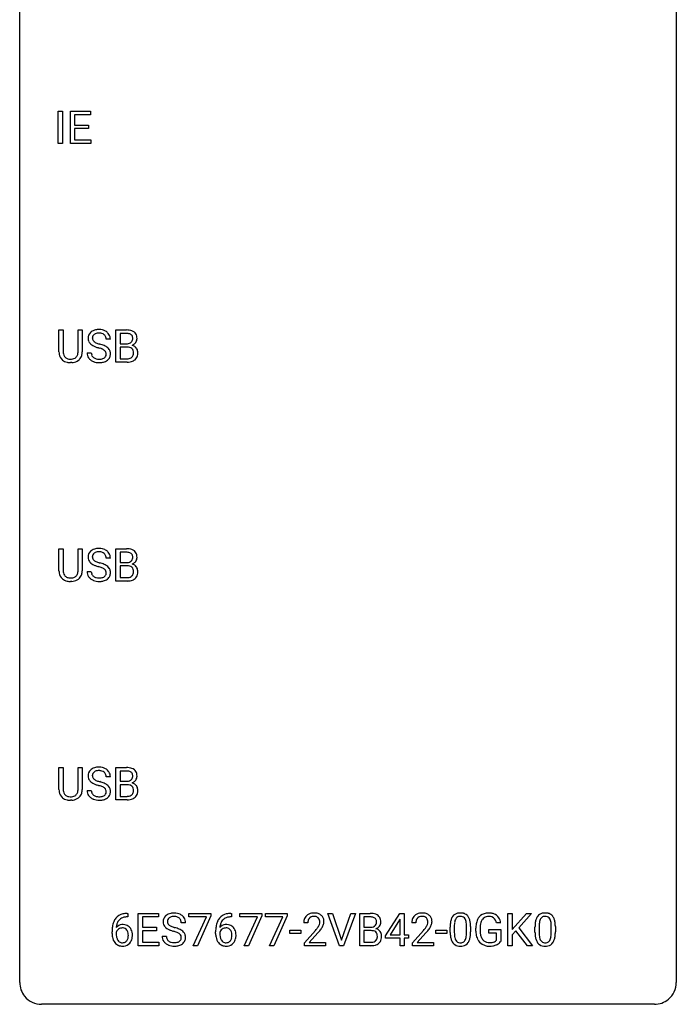
# Model space of a CAD drawing. Extents: x 2.8 to 26.6, y -2.8 to 68.7.
# Drawn here: x 2.8 to 26.6, y -2.8 to 32.9 of the extents above; entities that cross this region are included whole.
import ezdxf

# ---------------------------------------------------------------- set-up
doc = ezdxf.new("R2010")
doc.units = 0
doc.layers.add('DEFAULT_255_1_234', color=255, linetype='CONTINUOUS')
doc.layers.add('DEFAULT_255_2_778', color=255, linetype='CONTINUOUS')

msp = doc.modelspace()

# ---------------------------------------------------------------- linework, layer by layer
at = {"layer": 'DEFAULT_255_1_234'}
for p, q in [((4.179, 28.453), (4.179, 29.622)), ((4.179, 29.622), (4.333, 29.622)), ((4.333, 29.622), (4.333, 28.453)), ((4.615, 28.453), (4.615, 29.622)), ((4.615, 29.622), (5.35, 29.622)), ((5.35, 29.495), (4.769, 29.495)), ((4.769, 29.495), (4.769, 29.12)), ((5.35, 29.622), (5.35, 29.495)), ((4.769, 29.12), (5.276, 29.12)), ((5.276, 28.993), (4.769, 28.993)), ((4.769, 28.993), (4.769, 28.579)), ((5.276, 29.12), (5.276, 28.993)), ((4.769, 28.579), (5.358, 28.579)), ((5.358, 28.579), (5.358, 28.453)), ((4.333, 28.453), (4.179, 28.453)), ((5.358, 28.453), (4.615, 28.453)), ((4.202, 20.888), (4.202, 21.685)), ((4.202, 21.685), (4.354, 21.685)), ((4.354, 21.685), (4.354, 20.893)), ((4.893, 21.685), (5.048, 21.685)), ((4.893, 20.892), (4.893, 21.685)), ((5.048, 21.685), (5.048, 20.89)), ((6.267, 20.515), (6.267, 21.685)), ((6.267, 21.685), (6.65, 21.685)), ((6.422, 21.558), (6.422, 21.186)), ((6.65, 21.558), (6.422, 21.558)), ((6.067, 21.347), (5.912, 21.347)), ((6.422, 21.186), (6.655, 21.186)), ((5.22, 20.854), (5.375, 20.854)), ((6.679, 21.062), (6.422, 21.062)), ((6.422, 21.062), (6.422, 20.641)), ((6.679, 21.062), (6.679, 21.062)), ((4.664, 20.501), (4.623, 20.499)), ((6.673, 20.515), (6.267, 20.515)), ((6.422, 20.641), (6.676, 20.641)), ((4.202, 12.951), (4.202, 13.747)), ((4.202, 13.747), (4.354, 13.747)), ((4.354, 13.747), (4.354, 12.955)), ((4.893, 13.747), (5.048, 13.747)), ((4.893, 12.955), (4.893, 13.747)), ((5.048, 13.747), (5.048, 12.952)), ((6.267, 12.578), (6.267, 13.747)), ((6.267, 13.747), (6.65, 13.747)), ((6.422, 13.62), (6.422, 13.249)), ((6.65, 13.62), (6.422, 13.62)), ((6.067, 13.409), (5.912, 13.409)), ((6.422, 13.249), (6.655, 13.249)), ((5.22, 12.917), (5.375, 12.917)), ((6.679, 13.125), (6.422, 13.125)), ((6.422, 13.125), (6.422, 12.704)), ((6.679, 13.125), (6.679, 13.125)), ((4.664, 12.563), (4.623, 12.562)), ((6.673, 12.578), (6.267, 12.578)), ((6.422, 12.704), (6.676, 12.704)), ((4.202, 5.013), (4.202, 5.81)), ((4.202, 5.81), (4.354, 5.81)), ((4.354, 5.81), (4.354, 5.018)), ((4.893, 5.81), (5.048, 5.81)), ((4.893, 5.017), (4.893, 5.81)), ((5.048, 5.81), (5.048, 5.015)), ((6.267, 4.64), (6.267, 5.81)), ((6.267, 5.81), (6.65, 5.81)), ((6.067, 5.472), (5.912, 5.472)), ((6.422, 5.683), (6.422, 5.311)), ((6.65, 5.683), (6.422, 5.683)), ((6.422, 5.311), (6.655, 5.311)), ((6.679, 5.187), (6.422, 5.187)), ((6.422, 5.187), (6.422, 4.766)), ((6.679, 5.187), (6.679, 5.187)), ((5.22, 4.979), (5.375, 4.979)), ((6.422, 4.766), (6.676, 4.766)), ((4.664, 4.626), (4.623, 4.624)), ((6.673, 4.64), (6.267, 4.64)), ((6.674, 0.519), (6.701, 0.519)), ((6.701, 0.393), (6.674, 0.393)), ((6.701, 0.519), (6.701, 0.393)), ((7.08, -0.651), (7.08, 0.518)), ((7.08, 0.518), (7.815, 0.518)), ((7.815, 0.391), (7.234, 0.391)), ((7.234, 0.391), (7.234, 0.015)), ((7.815, 0.518), (7.815, 0.391)), ((8.917, 0.396), (8.917, 0.518)), ((8.917, 0.518), (9.707, 0.518)), ((9.55, 0.396), (8.917, 0.396)), ((9.067, -0.651), (9.55, 0.396)), ((9.707, 0.435), (9.223, -0.651)), ((9.707, 0.518), (9.707, 0.435)), ((10.432, 0.519), (10.459, 0.519)), ((10.459, 0.393), (10.432, 0.393)), ((10.459, 0.519), (10.459, 0.393)), ((10.764, 0.396), (10.764, 0.518)), ((10.764, 0.518), (11.554, 0.518)), ((11.397, 0.396), (10.764, 0.396)), ((10.914, -0.651), (11.397, 0.396)), ((11.554, 0.435), (11.07, -0.651)), ((11.554, 0.518), (11.554, 0.435)), ((11.688, 0.396), (11.688, 0.518)), ((11.688, 0.518), (12.478, 0.518)), ((12.321, 0.396), (11.688, 0.396)), ((11.838, -0.651), (12.321, 0.396)), ((12.478, 0.435), (11.994, -0.651)), ((12.478, 0.518), (12.478, 0.435)), ((14.382, -0.651), (13.95, 0.518)), ((13.95, 0.518), (14.117, 0.518)), ((14.117, 0.518), (14.45, -0.446)), ((14.45, -0.446), (14.784, 0.518)), ((14.953, 0.518), (14.519, -0.651)), ((14.784, 0.518), (14.953, 0.518)), ((15.109, -0.651), (15.109, 0.518)), ((15.109, 0.518), (15.492, 0.518)), ((15.264, 0.391), (15.264, 0.019)), ((15.492, 0.391), (15.264, 0.391)), ((16.04, -0.292), (16.564, 0.518)), ((16.564, 0.518), (16.722, 0.518)), ((16.722, 0.518), (16.722, -0.259)), ((20.479, -0.651), (20.479, 0.518)), ((20.479, 0.518), (20.633, 0.518)), ((20.633, 0.518), (20.633, -0.06)), ((20.633, -0.06), (21.152, 0.518)), ((21.339, 0.518), (20.879, 0.002)), ((21.152, 0.518), (21.339, 0.518)), ((7.234, 0.015), (7.741, 0.015)), ((7.741, 0.015), (7.741, -0.111)), ((8.791, 0.18), (8.636, 0.18)), ((13.227, 0.174), (13.078, 0.174)), ((15.264, 0.019), (15.496, 0.019)), ((16.555, 0.283), (16.209, -0.259)), ((16.573, 0.315), (16.555, 0.283)), ((16.573, -0.259), (16.573, 0.315)), ((17.145, 0.174), (16.996, 0.174)), ((18.391, -0.173), (18.391, 0.026)), ((18.54, 0.062), (18.54, -0.176)), ((18.981, -0.193), (18.981, 0.051)), ((19.129, 0.04), (19.129, -0.153)), ((20.222, 0.175), (20.067, 0.175)), ((20.879, 0.002), (21.375, -0.651)), ((21.466, -0.173), (21.466, 0.026)), ((21.615, 0.062), (21.615, -0.176)), ((22.056, -0.193), (22.056, 0.051)), ((22.205, 0.04), (22.205, -0.153)), ((6.127, -0.206), (6.127, -0.149)), ((6.276, -0.169), (6.276, -0.223)), ((7.741, -0.111), (7.234, -0.111)), ((7.234, -0.111), (7.234, -0.525)), ((7.943, -0.312), (8.098, -0.312)), ((9.885, -0.206), (9.885, -0.149)), ((10.034, -0.169), (10.034, -0.223)), ((12.579, -0.215), (12.579, -0.094)), ((12.579, -0.094), (12.971, -0.094)), ((12.971, -0.215), (12.579, -0.215)), ((12.971, -0.094), (12.971, -0.215)), ((13.101, -0.544), (13.505, -0.095)), ((13.593, -0.19), (13.28, -0.53)), ((15.521, -0.104), (15.264, -0.104)), ((15.264, -0.104), (15.264, -0.525)), ((15.521, -0.104), (15.521, -0.104)), ((16.04, -0.38), (16.04, -0.292)), ((16.209, -0.259), (16.573, -0.259)), ((16.722, -0.259), (16.884, -0.259)), ((16.884, -0.259), (16.884, -0.38)), ((17.018, -0.544), (17.423, -0.095)), ((17.511, -0.19), (17.198, -0.53)), ((17.875, -0.215), (17.875, -0.094)), ((17.875, -0.094), (18.267, -0.094)), ((18.267, -0.215), (17.875, -0.215)), ((18.267, -0.094), (18.267, -0.215)), ((19.32, -0.123), (19.32, -0.021)), ((19.475, -0.017), (19.475, -0.112)), ((19.797, -0.194), (19.797, -0.069)), ((19.797, -0.069), (20.222, -0.069)), ((20.068, -0.194), (19.797, -0.194)), ((20.068, -0.457), (20.068, -0.194)), ((20.222, -0.069), (20.222, -0.498)), ((20.776, -0.108), (20.633, -0.256)), ((20.633, -0.256), (20.633, -0.651)), ((21.19, -0.651), (20.776, -0.108)), ((7.823, -0.651), (7.08, -0.651)), ((7.234, -0.525), (7.823, -0.525)), ((7.823, -0.525), (7.823, -0.651)), ((9.223, -0.651), (9.067, -0.651)), ((11.07, -0.651), (10.914, -0.651)), ((11.994, -0.651), (11.838, -0.651)), ((13.101, -0.651), (13.101, -0.544)), ((13.867, -0.651), (13.101, -0.651)), ((13.28, -0.53), (13.867, -0.53)), ((13.867, -0.53), (13.867, -0.651)), ((14.519, -0.651), (14.382, -0.651)), ((15.515, -0.651), (15.109, -0.651)), ((15.264, -0.525), (15.518, -0.525)), ((16.573, -0.38), (16.04, -0.38)), ((16.573, -0.651), (16.573, -0.38)), ((16.722, -0.651), (16.573, -0.651)), ((16.884, -0.38), (16.722, -0.38)), ((16.722, -0.38), (16.722, -0.651)), ((17.018, -0.651), (17.018, -0.544)), ((17.785, -0.651), (17.018, -0.651)), ((17.198, -0.53), (17.785, -0.53)), ((17.785, -0.53), (17.785, -0.651)), ((20.633, -0.651), (20.479, -0.651)), ((21.375, -0.651), (21.19, -0.651))]:
    msp.add_line(p, q, dxfattribs=at)
for centre, radius, start, end in [((5.536, 21.387), 0.28, 132.4834, 181.0242), ((5.596, 21.331), 0.361, 129.2532, 133.4243), ((5.611, 21.309), 0.388, 101.9878, 128.8743), ((5.576, 21.395), 0.163, 127.7287, 176.7105), ((5.601, 21.365), 0.201, 114.0401, 127.9851), ((5.628, 21.301), 0.271, 99.0695, 113.7659), ((5.651, 21.137), 0.564, 89.5907, 102.3169), ((5.652, 21.156), 0.418, 89.6698, 99.231), ((5.658, 21.169), 0.532, 77.2361, 90.3248), ((5.655, 21.117), 0.457, 86.264, 90.0526), ((5.665, 21.237), 0.336, 73.7888, 86.6653), ((5.699, 21.347), 0.221, 48.5928, 74.1242), ((5.678, 21.265), 0.433, 63.8378, 77.0809), ((5.715, 21.368), 0.195, 14.9781, 48.2004), ((5.706, 21.317), 0.375, 45.9864, 64.1608), ((5.732, 21.347), 0.335, 32.2747, 45.6547), ((5.739, 21.349), 0.329, 359.6507, 32.613), ((6.653, 20.948), 0.737, 82.1257, 90.2933), ((6.65, 21.204), 0.354, 89.8708, 90.0431), ((6.652, 21.081), 0.477, 82.6985, 90.1729), ((6.676, 21.262), 0.294, 71.6863, 82.8456), ((6.692, 21.22), 0.462, 69.9044, 82.2857), ((6.714, 21.373), 0.177, 52.8286, 71.985), ((6.741, 21.412), 0.13, 31.8853, 52.1413), ((6.749, 21.374), 0.298, 51.1839, 70.0182), ((6.713, 21.396), 0.162, 10.9182, 31.323), ((6.775, 21.411), 0.253, 12.1017, 50.4215), ((6.637, 21.376), 0.396, 359.5251, 12.8212), ((5.537, 21.38), 0.28, 179.5062, 199.8695), ((5.53, 21.381), 0.274, 200.6782, 228.1764), ((5.579, 21.429), 0.342, 227.4065, 229.9881), ((5.657, 21.529), 0.469, 230.4982, 241.8087), ((5.644, 21.385), 0.232, 175.1779, 180.0582), ((5.56, 21.383), 0.147, 179.6142, 228.1246), ((5.81, 21.809), 0.788, 241.6337, 249.0065), ((5.604, 21.424), 0.207, 226.578, 230.88), ((5.651, 21.487), 0.285, 231.4635, 241.9261), ((5.771, 21.707), 0.536, 241.7179, 248.326), ((5.91, 22.05), 0.906, 248.2008, 252.4528), ((6.03, 22.423), 1.297, 252.3391, 254.3469), ((5.276, 19.725), 1.504, 71.0197, 74.4087), ((5.445, 20.214), 0.986, 66.1847, 71.0864), ((5.601, 20.564), 0.603, 59.3536, 66.2692), ((5.645, 21.349), 0.268, 359.4693, 14.9832), ((5.69, 20.715), 0.428, 49.1021, 59.3294), ((6.657, 21.515), 0.329, 269.6065, 281.4534), ((6.679, 21.409), 0.221, 281.2041, 302.5148), ((6.693, 21.385), 0.193, 303.0217, 309.837), ((6.711, 21.364), 0.165, 309.5228, 356.951), ((6.717, 21.462), 0.36, 293.1999, 299.1396), ((6.784, 20.853), 0.287, 54.0012, 74.9168), ((6.617, 21.376), 0.26, 359.5559, 11.2096), ((6.645, 21.374), 0.232, 355.4701, 0.0493), ((6.753, 21.402), 0.29, 298.6825, 323.2757), ((6.795, 20.873), 0.264, 36.3581, 53.5292), ((6.795, 21.37), 0.238, 323.4908, 0.8817), ((4.702, 20.89), 0.5, 180.2666, 190.1525), ((4.55, 20.858), 0.345, 189.2525, 227.5916), ((4.724, 20.89), 0.37, 179.5665, 191.9953), ((4.602, 20.863), 0.244, 191.6974, 215.1404), ((4.578, 20.849), 0.217, 215.695, 224.8514), ((4.661, 20.855), 0.228, 315.5953, 345.6679), ((4.549, 20.886), 0.344, 345.2525, 358.6304), ((4.447, 20.892), 0.446, 358.1736, 0.0125), ((4.696, 20.865), 0.349, 315.3346, 342.7641), ((4.613, 20.888), 0.435, 343.0898, 0.2614), ((5.529, 20.85), 0.309, 179.2419, 215.2648), ((5.606, 20.852), 0.23, 179.3355, 199.1046), ((5.572, 20.843), 0.196, 199.8829, 232.7063), ((5.978, 22.241), 1.252, 248.9199, 254.144), ((5.192, 19.495), 1.604, 71.7183, 73.9259), ((5.372, 20.034), 1.037, 68.0063, 71.8053), ((5.544, 20.456), 0.58, 62.2515, 68.1221), ((5.682, 20.717), 0.285, 52.7386, 62.4979), ((5.756, 20.803), 0.159, 306.3944, 355.3031), ((5.764, 20.825), 0.149, 16.4723, 52.6262), ((5.719, 20.813), 0.196, 359.4179, 16.1972), ((5.704, 20.811), 0.21, 354.366, 0.0699), ((5.772, 20.808), 0.304, 32.792, 49.2506), ((5.804, 20.831), 0.264, 31.1181, 32.4005), ((5.795, 20.827), 0.274, 8.1117, 30.7959), ((5.776, 20.809), 0.293, 337.4731, 0.7537), ((5.714, 20.814), 0.356, 359.8389, 8.4707), ((6.683, 20.701), 0.361, 76.5636, 90.6981), ((6.735, 20.887), 0.169, 17.6685, 78.9941), ((6.723, 20.834), 0.183, 311.9916, 351.7143), ((6.631, 20.856), 0.277, 359.0456, 17.2296), ((6.642, 20.85), 0.267, 350.734, 0.2222), ((6.772, 20.822), 0.288, 311.1786, 344.6887), ((6.783, 20.864), 0.28, 4.819, 36.309), ((6.672, 20.849), 0.391, 344.7479, 0.5373), ((6.705, 20.853), 0.358, 359.937, 5.5204), ((4.563, 20.874), 0.366, 227.7441, 230.1551), ((4.577, 20.894), 0.39, 230.6088, 257.9964), ((4.583, 20.856), 0.226, 225.2847, 255.0112), ((4.619, 21.077), 0.577, 257.6317, 270.4238), ((4.616, 20.968), 0.342, 254.5945, 267.913), ((4.623, 21.076), 0.451, 267.469, 270.0223), ((4.626, 21.017), 0.392, 269.585, 281.1844), ((4.628, 21.042), 0.543, 273.85, 285.1798), ((4.654, 20.882), 0.254, 280.9344, 300.9744), ((4.673, 20.888), 0.382, 284.6607, 315.2182), ((4.675, 20.843), 0.209, 301.498, 315.1467), ((5.556, 20.87), 0.342, 215.3403, 233.0843), ((5.611, 20.945), 0.436, 233.167, 246.4951), ((5.653, 21.033), 0.533, 246.1383, 248.0543), ((5.62, 20.902), 0.272, 232.3738, 255.5137), ((5.659, 21.052), 0.553, 248.2708, 270.4056), ((5.654, 21.027), 0.401, 255.2446, 267.5321), ((5.662, 21.15), 0.525, 267.1558, 270.0287), ((5.665, 21.106), 0.48, 269.7, 278.166), ((5.663, 21.256), 0.756, 269.9708, 272.8178), ((5.676, 21.076), 0.576, 272.4383, 284.6465), ((5.691, 20.933), 0.305, 278.0231, 290.6255), ((5.726, 20.84), 0.206, 290.662, 307.0371), ((5.725, 20.894), 0.387, 284.3734, 307.1424), ((5.748, 20.858), 0.345, 307.6552, 308.453), ((5.794, 20.807), 0.276, 307.5917, 336.4316), ((6.674, 21.212), 0.696, 269.9237, 274.4456), ((6.679, 20.978), 0.336, 269.6056, 281.374), ((6.692, 21.023), 0.507, 274.1042, 286.4072), ((6.702, 20.868), 0.225, 281.1056, 302.5132), ((6.716, 20.842), 0.194, 303.0369, 311.8811), ((6.742, 20.859), 0.335, 286.0418, 310.8441), ((5.536, 13.45), 0.28, 132.4834, 181.0242), ((5.596, 13.393), 0.361, 129.2532, 133.4243), ((5.611, 13.371), 0.388, 101.9878, 128.8743), ((5.576, 13.457), 0.163, 127.7287, 176.7105), ((5.601, 13.428), 0.201, 114.0401, 127.9851), ((5.628, 13.363), 0.271, 99.0695, 113.7659), ((5.651, 13.199), 0.564, 89.5907, 102.3169), ((5.652, 13.219), 0.418, 89.6698, 99.231), ((5.658, 13.231), 0.532, 77.2361, 90.3248), ((5.655, 13.179), 0.457, 86.264, 90.0526), ((5.665, 13.3), 0.336, 73.7888, 86.6653), ((5.699, 13.41), 0.221, 48.5928, 74.1242), ((5.678, 13.328), 0.433, 63.8378, 77.0809), ((5.715, 13.431), 0.195, 14.9781, 48.2004), ((5.706, 13.379), 0.375, 45.9864, 64.1608), ((5.732, 13.409), 0.335, 32.2747, 45.6547), ((5.739, 13.411), 0.329, 359.6507, 32.613), ((6.653, 13.011), 0.737, 82.1257, 90.2933), ((6.65, 13.266), 0.354, 89.8708, 90.0431), ((6.652, 13.144), 0.477, 82.6985, 90.1729), ((6.676, 13.325), 0.294, 71.6863, 82.8456), ((6.692, 13.282), 0.462, 69.9044, 82.2857), ((6.714, 13.435), 0.177, 52.8286, 71.985), ((6.741, 13.474), 0.13, 31.8853, 52.1413), ((6.749, 13.437), 0.298, 51.1839, 70.0182), ((6.775, 13.474), 0.253, 12.1017, 50.4215), ((5.537, 13.442), 0.28, 179.5062, 199.8695), ((5.53, 13.444), 0.274, 200.6782, 228.1764), ((5.579, 13.491), 0.342, 227.4065, 229.9881), ((5.657, 13.591), 0.469, 230.4982, 241.8087), ((5.644, 13.447), 0.232, 175.1779, 180.0582), ((5.56, 13.446), 0.147, 179.6142, 228.1246), ((5.604, 13.487), 0.207, 226.578, 230.88), ((5.651, 13.549), 0.285, 231.4635, 241.9261), ((5.771, 13.77), 0.536, 241.7179, 248.326), ((5.91, 14.113), 0.906, 248.2008, 252.4528), ((6.03, 14.485), 1.297, 252.3391, 254.3469), ((5.276, 11.787), 1.504, 71.0197, 74.4087), ((5.645, 13.412), 0.268, 359.4693, 14.9832), ((6.657, 13.577), 0.329, 269.6065, 281.4534), ((6.679, 13.472), 0.221, 281.2041, 302.5148), ((6.693, 13.447), 0.193, 303.0217, 309.837), ((6.711, 13.427), 0.165, 309.5228, 356.951), ((6.713, 13.458), 0.162, 10.9182, 31.323), ((6.617, 13.439), 0.26, 359.5559, 11.2096), ((6.645, 13.436), 0.232, 355.4701, 0.0493), ((6.753, 13.464), 0.29, 298.6825, 323.2757), ((6.795, 13.432), 0.238, 323.4908, 0.8817), ((6.637, 13.439), 0.396, 359.5251, 12.8212), ((4.702, 12.953), 0.5, 180.2666, 190.1525), ((4.55, 12.92), 0.345, 189.2525, 227.5916), ((4.724, 12.953), 0.37, 179.5665, 191.9953), ((4.602, 12.925), 0.244, 191.6974, 215.1404), ((4.661, 12.917), 0.228, 315.5953, 345.6679), ((4.549, 12.949), 0.344, 345.2525, 358.6304), ((4.447, 12.954), 0.446, 358.1736, 0.0125), ((4.613, 12.95), 0.435, 343.0898, 0.2614), ((5.529, 12.913), 0.309, 179.2419, 215.2648), ((5.606, 12.914), 0.23, 179.3355, 199.1046), ((5.81, 13.871), 0.788, 241.6337, 249.0065), ((5.978, 14.304), 1.252, 248.9199, 254.144), ((5.192, 11.558), 1.604, 71.7183, 73.9259), ((5.372, 12.096), 1.037, 68.0063, 71.8053), ((5.544, 12.519), 0.58, 62.2515, 68.1221), ((5.445, 12.277), 0.986, 66.1847, 71.0864), ((5.682, 12.78), 0.285, 52.7386, 62.4979), ((5.601, 12.627), 0.603, 59.3536, 66.2692), ((5.764, 12.888), 0.149, 16.4723, 52.6262), ((5.719, 12.875), 0.196, 359.4179, 16.1972), ((5.69, 12.777), 0.428, 49.1021, 59.3294), ((5.704, 12.873), 0.21, 354.366, 0.0699), ((5.772, 12.871), 0.304, 32.792, 49.2506), ((5.804, 12.893), 0.264, 31.1181, 32.4005), ((5.795, 12.89), 0.274, 8.1117, 30.7959), ((5.776, 12.871), 0.293, 337.4731, 0.7537), ((5.714, 12.876), 0.356, 359.8389, 8.4707), ((6.683, 12.764), 0.361, 76.5636, 90.6981), ((6.735, 12.949), 0.169, 17.6685, 78.9941), ((6.723, 12.896), 0.183, 311.9916, 351.7143), ((6.717, 13.524), 0.36, 293.1999, 299.1396), ((6.784, 12.916), 0.287, 54.0012, 74.9168), ((6.631, 12.918), 0.277, 359.0456, 17.2296), ((6.642, 12.913), 0.267, 350.734, 0.2222), ((6.795, 12.936), 0.264, 36.3581, 53.5292), ((6.783, 12.927), 0.28, 4.819, 36.309), ((6.672, 12.912), 0.391, 344.7479, 0.5373), ((6.705, 12.916), 0.358, 359.937, 5.5204), ((4.563, 12.936), 0.366, 227.7441, 230.1551), ((4.577, 12.957), 0.39, 230.6088, 257.9964), ((4.578, 12.911), 0.217, 215.695, 224.8514), ((4.583, 12.919), 0.226, 225.2847, 255.0112), ((4.619, 13.139), 0.577, 257.6317, 270.4238), ((4.616, 13.03), 0.342, 254.5945, 267.913), ((4.623, 13.139), 0.451, 267.469, 270.0223), ((4.626, 13.08), 0.392, 269.585, 281.1844), ((4.628, 13.105), 0.543, 273.85, 285.1798), ((4.654, 12.945), 0.254, 280.9344, 300.9744), ((4.673, 12.95), 0.382, 284.6607, 315.2182), ((4.675, 12.905), 0.209, 301.498, 315.1467), ((4.696, 12.927), 0.349, 315.3346, 342.7641), ((5.556, 12.933), 0.342, 215.3403, 233.0843), ((5.611, 13.007), 0.436, 233.167, 246.4951), ((5.572, 12.905), 0.196, 199.8829, 232.7063), ((5.653, 13.095), 0.533, 246.1383, 248.0543), ((5.62, 12.965), 0.272, 232.3738, 255.5137), ((5.659, 13.114), 0.553, 248.2708, 270.4056), ((5.654, 13.089), 0.401, 255.2446, 267.5321), ((5.662, 13.213), 0.525, 267.1558, 270.0287), ((5.665, 13.168), 0.48, 269.7, 278.166), ((5.663, 13.318), 0.756, 269.9708, 272.8178), ((5.676, 13.138), 0.576, 272.4383, 284.6465), ((5.691, 12.995), 0.305, 278.0231, 290.6255), ((5.726, 12.902), 0.206, 290.662, 307.0371), ((5.725, 12.956), 0.387, 284.3734, 307.1424), ((5.756, 12.866), 0.159, 306.3944, 355.3031), ((5.748, 12.921), 0.345, 307.6552, 308.453), ((5.794, 12.869), 0.276, 307.5917, 336.4316), ((6.674, 13.274), 0.696, 269.9237, 274.4456), ((6.679, 13.04), 0.336, 269.6056, 281.374), ((6.692, 13.086), 0.507, 274.1042, 286.4072), ((6.702, 12.931), 0.225, 281.1056, 302.5132), ((6.716, 12.905), 0.194, 303.0369, 311.8811), ((6.742, 12.921), 0.335, 286.0418, 310.8441), ((6.772, 12.885), 0.288, 311.1786, 344.6887), ((5.536, 5.512), 0.28, 132.4834, 181.0242), ((5.596, 5.456), 0.361, 129.2532, 133.4243), ((5.611, 5.434), 0.388, 101.9878, 128.8743), ((5.651, 5.262), 0.564, 89.5907, 102.3169), ((5.658, 5.294), 0.532, 77.2361, 90.3248), ((5.678, 5.39), 0.433, 63.8378, 77.0809), ((5.706, 5.442), 0.375, 45.9864, 64.1608), ((6.653, 5.073), 0.737, 82.1257, 90.2933), ((6.692, 5.345), 0.462, 69.9044, 82.2857), ((6.749, 5.499), 0.298, 51.1839, 70.0182), ((6.775, 5.536), 0.253, 12.1017, 50.4215), ((5.537, 5.505), 0.28, 179.5062, 199.8695), ((5.53, 5.506), 0.274, 200.6782, 228.1764), ((5.644, 5.51), 0.232, 175.1779, 180.0582), ((5.56, 5.508), 0.147, 179.6142, 228.1246), ((5.576, 5.52), 0.163, 127.7287, 176.7105), ((5.604, 5.549), 0.207, 226.578, 230.88), ((5.651, 5.612), 0.285, 231.4635, 241.9261), ((5.601, 5.49), 0.201, 114.0401, 127.9851), ((5.771, 5.832), 0.536, 241.7179, 248.326), ((5.628, 5.426), 0.271, 99.0695, 113.7659), ((5.652, 5.281), 0.418, 89.6698, 99.231), ((5.655, 5.242), 0.457, 86.264, 90.0526), ((5.665, 5.362), 0.336, 73.7888, 86.6653), ((5.699, 5.472), 0.221, 48.5928, 74.1242), ((5.715, 5.493), 0.195, 14.9781, 48.2004), ((5.645, 5.474), 0.268, 359.4693, 14.9832), ((5.732, 5.472), 0.335, 32.2747, 45.6547), ((5.739, 5.474), 0.329, 359.6507, 32.613), ((6.65, 5.329), 0.354, 89.8708, 90.0431), ((6.652, 5.206), 0.477, 82.6985, 90.1729), ((6.676, 5.387), 0.294, 71.6863, 82.8456), ((6.714, 5.498), 0.177, 52.8286, 71.985), ((6.693, 5.51), 0.193, 303.0217, 309.837), ((6.711, 5.489), 0.165, 309.5228, 356.951), ((6.741, 5.537), 0.13, 31.8853, 52.1413), ((6.713, 5.521), 0.162, 10.9182, 31.323), ((6.617, 5.501), 0.26, 359.5559, 11.2096), ((6.645, 5.499), 0.232, 355.4701, 0.0493), ((6.795, 5.495), 0.238, 323.4908, 0.8817), ((6.637, 5.501), 0.396, 359.5251, 12.8212), ((4.702, 5.015), 0.5, 180.2666, 190.1525), ((4.724, 5.015), 0.37, 179.5665, 191.9953), ((4.549, 5.011), 0.344, 345.2525, 358.6304), ((4.447, 5.017), 0.446, 358.1736, 0.0125), ((4.613, 5.013), 0.435, 343.0898, 0.2614), ((5.579, 5.554), 0.342, 227.4065, 229.9881), ((5.657, 5.654), 0.469, 230.4982, 241.8087), ((5.81, 5.934), 0.788, 241.6337, 249.0065), ((5.978, 6.366), 1.252, 248.9199, 254.144), ((5.91, 6.175), 0.906, 248.2008, 252.4528), ((6.03, 6.548), 1.297, 252.3391, 254.3469), ((5.192, 3.62), 1.604, 71.7183, 73.9259), ((5.276, 3.85), 1.504, 71.0197, 74.4087), ((5.372, 4.159), 1.037, 68.0063, 71.8053), ((5.544, 4.581), 0.58, 62.2515, 68.1221), ((5.445, 4.339), 0.986, 66.1847, 71.0864), ((5.682, 4.842), 0.285, 52.7386, 62.4979), ((5.601, 4.689), 0.603, 59.3536, 66.2692), ((5.764, 4.95), 0.149, 16.4723, 52.6262), ((5.69, 4.84), 0.428, 49.1021, 59.3294), ((5.772, 4.933), 0.304, 32.792, 49.2506), ((5.804, 4.956), 0.264, 31.1181, 32.4005), ((5.795, 4.952), 0.274, 8.1117, 30.7959), ((6.657, 5.64), 0.329, 269.6065, 281.4534), ((6.683, 4.826), 0.361, 76.5636, 90.6981), ((6.679, 5.534), 0.221, 281.2041, 302.5148), ((6.735, 5.012), 0.169, 17.6685, 78.9941), ((6.717, 5.587), 0.36, 293.1999, 299.1396), ((6.784, 4.978), 0.287, 54.0012, 74.9168), ((6.753, 5.527), 0.29, 298.6825, 323.2757), ((6.631, 4.981), 0.277, 359.0456, 17.2296), ((6.795, 4.998), 0.264, 36.3581, 53.5292), ((6.783, 4.989), 0.28, 4.819, 36.309), ((6.705, 4.978), 0.358, 359.937, 5.5204), ((4.55, 4.983), 0.345, 189.2525, 227.5916), ((4.563, 4.999), 0.366, 227.7441, 230.1551), ((4.577, 5.019), 0.39, 230.6088, 257.9964), ((4.602, 4.988), 0.244, 191.6974, 215.1404), ((4.578, 4.974), 0.217, 215.695, 224.8514), ((4.583, 4.981), 0.226, 225.2847, 255.0112), ((4.616, 5.093), 0.342, 254.5945, 267.913), ((4.623, 5.201), 0.451, 267.469, 270.0223), ((4.626, 5.142), 0.392, 269.585, 281.1844), ((4.628, 5.167), 0.543, 273.85, 285.1798), ((4.654, 5.007), 0.254, 280.9344, 300.9744), ((4.673, 5.013), 0.382, 284.6607, 315.2182), ((4.675, 4.968), 0.209, 301.498, 315.1467), ((4.661, 4.98), 0.228, 315.5953, 345.6679), ((4.696, 4.99), 0.349, 315.3346, 342.7641), ((5.529, 4.975), 0.309, 179.2419, 215.2648), ((5.556, 4.995), 0.342, 215.3403, 233.0843), ((5.611, 5.07), 0.436, 233.167, 246.4951), ((5.606, 4.977), 0.23, 179.3355, 199.1046), ((5.572, 4.968), 0.196, 199.8829, 232.7063), ((5.653, 5.158), 0.533, 246.1383, 248.0543), ((5.62, 5.027), 0.272, 232.3738, 255.5137), ((5.659, 5.177), 0.553, 248.2708, 270.4056), ((5.654, 5.152), 0.401, 255.2446, 267.5321), ((5.662, 5.275), 0.525, 267.1558, 270.0287), ((5.665, 5.231), 0.48, 269.7, 278.166), ((5.676, 5.201), 0.576, 272.4383, 284.6465), ((5.691, 5.058), 0.305, 278.0231, 290.6255), ((5.726, 4.965), 0.206, 290.662, 307.0371), ((5.725, 5.019), 0.387, 284.3734, 307.1424), ((5.756, 4.928), 0.159, 306.3944, 355.3031), ((5.719, 4.938), 0.196, 359.4179, 16.1972), ((5.704, 4.936), 0.21, 354.366, 0.0699), ((5.748, 4.983), 0.345, 307.6552, 308.453), ((5.794, 4.932), 0.276, 307.5917, 336.4316), ((5.776, 4.934), 0.293, 337.4731, 0.7537), ((5.714, 4.939), 0.356, 359.8389, 8.4707), ((6.679, 5.103), 0.336, 269.6056, 281.374), ((6.692, 5.148), 0.507, 274.1042, 286.4072), ((6.702, 4.993), 0.225, 281.1056, 302.5132), ((6.716, 4.967), 0.194, 303.0369, 311.8811), ((6.742, 4.984), 0.335, 286.0418, 310.8441), ((6.723, 4.959), 0.183, 311.9916, 351.7143), ((6.642, 4.975), 0.267, 350.734, 0.2222), ((6.772, 4.947), 0.288, 311.1786, 344.6887), ((6.672, 4.974), 0.391, 344.7479, 0.5373), ((4.619, 5.202), 0.577, 257.6317, 270.4238), ((5.663, 5.381), 0.756, 269.9708, 272.8178), ((6.674, 5.337), 0.696, 269.9237, 274.4456), ((6.614, 0.059), 0.451, 102.8716, 140.8565), ((6.64, 0.038), 0.35, 104.2855, 133.8629), ((6.679, -0.185), 0.703, 90.3778, 103.5869), ((6.679, -0.107), 0.5, 90.6001, 104.5147), ((8.26, 0.22), 0.28, 132.4834, 181.0242), ((8.319, 0.164), 0.361, 129.2532, 133.4243), ((8.334, 0.142), 0.388, 101.9878, 128.8743), ((8.324, 0.198), 0.201, 114.0401, 127.9851), ((8.351, 0.134), 0.271, 99.0695, 113.7659), ((8.374, -0.03), 0.564, 89.5907, 102.3169), ((8.376, -0.011), 0.418, 89.6698, 99.231), ((8.381, 0.002), 0.532, 77.2361, 90.3248), ((8.378, -0.05), 0.457, 86.264, 90.0526), ((8.389, 0.071), 0.336, 73.7888, 86.6653), ((8.422, 0.181), 0.221, 48.5928, 74.1242), ((8.402, 0.099), 0.433, 63.8378, 77.0809), ((8.429, 0.15), 0.375, 45.9864, 64.1608), ((8.456, 0.18), 0.335, 32.2747, 45.6547), ((8.462, 0.182), 0.329, 359.6507, 32.613), ((10.372, 0.059), 0.451, 102.8716, 140.8565), ((10.398, 0.038), 0.35, 104.2855, 133.8629), ((10.437, -0.185), 0.703, 90.3778, 103.5869), ((10.437, -0.107), 0.5, 90.6001, 104.5147), ((13.405, 0.2), 0.324, 133.4541, 162.947), ((13.423, 0.181), 0.35, 100.7869, 133.4384), ((13.426, 0.215), 0.192, 129.7279, 135.7542), ((13.434, 0.203), 0.207, 102.1739, 129.2062), ((13.457, 0.026), 0.508, 89.6605, 101.3704), ((13.458, 0.099), 0.313, 89.5461, 102.5419), ((13.464, 0.032), 0.502, 78.2171, 90.413), ((13.461, 0.153), 0.259, 82.1602, 90.1506), ((13.474, 0.227), 0.184, 43.4415, 83.1661), ((13.5, 0.194), 0.336, 55.9268, 78.4889), ((13.519, 0.228), 0.297, 47.9292, 55.4054), ((13.529, 0.238), 0.283, 4.3348, 48.0561), ((15.495, -0.219), 0.737, 82.1257, 90.2933), ((15.492, 0.037), 0.354, 89.8708, 90.0431), ((15.494, -0.085), 0.477, 82.6985, 90.1729), ((15.518, 0.096), 0.294, 71.6863, 82.8456), ((15.534, 0.053), 0.462, 69.9044, 82.2857), ((15.556, 0.206), 0.177, 52.8286, 71.985), ((15.591, 0.207), 0.298, 51.1839, 70.0182), ((15.617, 0.245), 0.253, 12.1017, 50.4215), ((17.323, 0.2), 0.324, 133.4541, 162.947), ((17.34, 0.181), 0.35, 100.7869, 133.4384), ((17.344, 0.215), 0.192, 129.7279, 135.7542), ((17.352, 0.203), 0.207, 102.1739, 129.2062), ((17.375, 0.026), 0.508, 89.6605, 101.3704), ((17.376, 0.099), 0.313, 89.5461, 102.5419), ((17.382, 0.032), 0.502, 78.2171, 90.413), ((17.379, 0.153), 0.259, 82.1602, 90.1506), ((17.392, 0.227), 0.184, 43.4415, 83.1661), ((17.417, 0.194), 0.336, 55.9268, 78.4889), ((17.437, 0.228), 0.297, 47.9292, 55.4054), ((17.447, 0.238), 0.283, 4.3348, 48.0561), ((18.843, 0.166), 0.437, 148.7922, 164.5684), ((18.748, 0.219), 0.328, 144.5884, 148.1176), ((18.713, 0.243), 0.286, 101.6441, 144.5142), ((18.739, 0.241), 0.168, 105.7981, 149.7388), ((18.756, 0.074), 0.46, 89.5284, 102.582), ((18.757, 0.175), 0.237, 89.3807, 105.6763), ((18.764, 0.07), 0.464, 77.0438, 90.5081), ((18.761, 0.149), 0.263, 81.106, 90.2185), ((18.779, 0.237), 0.173, 30.7408, 82.4657), ((18.804, 0.234), 0.295, 48.2779, 77.4995), ((18.811, 0.247), 0.281, 36.3142, 47.6306), ((18.724, 0.188), 0.386, 18.2932, 35.6769), ((19.786, 0.1), 0.448, 139.8402, 153.9333), ((19.75, 0.129), 0.402, 98.419, 139.6707), ((19.762, 0.15), 0.253, 105.6679, 144.2649), ((19.788, -0.056), 0.59, 89.7659, 99.4415), ((19.787, 0.057), 0.35, 89.415, 105.5823), ((19.794, -0.049), 0.583, 78.0552, 90.4042), ((19.792, 0.006), 0.401, 82.106, 90.2001), ((19.825, 0.17), 0.234, 27.7361, 84.5258), ((19.835, 0.133), 0.397, 54.638, 78.3339), ((19.854, 0.165), 0.36, 50.0317, 54.1558), ((19.843, 0.155), 0.374, 18.1092, 49.7181), ((21.918, 0.166), 0.437, 148.7922, 164.5684), ((21.823, 0.219), 0.328, 144.5884, 148.1176), ((21.789, 0.243), 0.286, 101.6441, 144.5142), ((21.814, 0.241), 0.168, 105.7981, 149.7388), ((21.831, 0.074), 0.46, 89.5284, 102.582), ((21.833, 0.175), 0.237, 89.3807, 105.6763), ((21.839, 0.07), 0.464, 77.0438, 90.5081), ((21.836, 0.149), 0.263, 81.106, 90.2185), ((21.854, 0.237), 0.173, 30.7408, 82.4657), ((21.879, 0.234), 0.295, 48.2779, 77.4995), ((21.887, 0.247), 0.281, 36.3142, 47.6306), ((21.8, 0.188), 0.386, 18.2932, 35.6769), ((7.339, -0.143), 1.213, 171.4525, 180.3159), ((6.9, -0.074), 0.768, 157.9803, 171.6247), ((6.678, 0.014), 0.53, 141.4298, 157.8541), ((6.507, -0.189), 0.303, 95.8331, 138.9955), ((6.962, -0.051), 0.687, 173.7811, 174.9255), ((6.822, -0.032), 0.545, 161.285, 174.2077), ((6.656, 0.027), 0.369, 134.5303, 161.6211), ((6.53, -0.317), 0.433, 89.8754, 97.0544), ((6.534, -0.234), 0.349, 71.6408, 90.624), ((6.549, -0.178), 0.292, 39.6368, 71.019), ((6.486, -0.233), 0.376, 10.6587, 39.9044), ((8.261, 0.213), 0.28, 179.5062, 199.8695), ((8.254, 0.214), 0.274, 200.6782, 228.1764), ((8.302, 0.262), 0.342, 227.4065, 229.9881), ((8.368, 0.218), 0.232, 175.1779, 180.0582), ((8.283, 0.217), 0.147, 179.6142, 228.1246), ((8.3, 0.228), 0.163, 127.7287, 176.7105), ((8.328, 0.258), 0.207, 226.578, 230.88), ((8.375, 0.32), 0.285, 231.4635, 241.9261), ((8.494, 0.54), 0.536, 241.7179, 248.326), ((8.633, 0.884), 0.906, 248.2008, 252.4528), ((8.753, 1.256), 1.297, 252.3391, 254.3469), ((7.999, -1.442), 1.504, 71.0197, 74.4087), ((8.438, 0.201), 0.195, 14.9781, 48.2004), ((8.368, 0.182), 0.268, 359.4693, 14.9832), ((11.097, -0.143), 1.213, 171.4525, 180.3159), ((10.658, -0.074), 0.768, 157.9803, 171.6247), ((10.436, 0.014), 0.53, 141.4298, 157.8541), ((10.265, -0.189), 0.303, 95.8331, 138.9955), ((10.72, -0.051), 0.687, 173.7811, 174.9255), ((10.58, -0.032), 0.545, 161.285, 174.2077), ((10.414, 0.027), 0.369, 134.5303, 161.6211), ((10.288, -0.317), 0.433, 89.8754, 97.0544), ((10.292, -0.234), 0.349, 71.6408, 90.624), ((10.308, -0.178), 0.292, 39.6368, 71.019), ((10.244, -0.233), 0.376, 10.6587, 39.9044), ((13.485, 0.178), 0.407, 163.2879, 180.5582), ((13.539, 0.178), 0.312, 165.9093, 178.8684), ((13.625, 0.174), 0.398, 178.4382, 180.0084), ((13.438, 0.205), 0.208, 136.1757, 166.3675), ((12.685, 0.668), 1.119, 320.7373, 323.9737), ((13.077, 0.384), 0.635, 323.8962, 328.6421), ((13.467, 0.219), 0.195, 16.1715, 43.5284), ((13.282, 0.258), 0.395, 328.8299, 331.7899), ((13.381, 0.206), 0.282, 331.4255, 352.9365), ((13.416, 0.205), 0.248, 359.4866, 15.934), ((13.395, 0.203), 0.269, 353.2249, 0.0169), ((13.191, 0.332), 0.641, 326.9135, 338.3505), ((13.463, 0.227), 0.35, 337.8914, 358.9968), ((13.42, 0.221), 0.393, 359.9252, 5.5968), ((15.499, 0.348), 0.329, 269.6065, 281.4534), ((15.521, 0.243), 0.221, 281.2041, 302.5148), ((15.535, 0.218), 0.193, 303.0217, 309.837), ((15.553, 0.198), 0.165, 309.5228, 356.951), ((15.583, 0.245), 0.13, 31.8853, 52.1413), ((15.555, 0.229), 0.162, 10.9182, 31.323), ((15.459, 0.209), 0.26, 359.5559, 11.2096), ((15.487, 0.207), 0.232, 355.4701, 0.0493), ((15.595, 0.235), 0.29, 298.6825, 323.2757), ((15.636, 0.203), 0.238, 323.4908, 0.8817), ((15.478, 0.21), 0.396, 359.5251, 12.8212), ((17.403, 0.178), 0.407, 163.2879, 180.5582), ((17.456, 0.178), 0.312, 165.9093, 178.8684), ((17.543, 0.174), 0.398, 178.4382, 180.0084), ((17.356, 0.205), 0.208, 136.1757, 166.3675), ((16.603, 0.668), 1.119, 320.7373, 323.9737), ((16.995, 0.384), 0.635, 323.8962, 328.6421), ((17.385, 0.219), 0.195, 16.1715, 43.5284), ((17.2, 0.258), 0.395, 328.8299, 331.7899), ((17.299, 0.206), 0.282, 331.4255, 352.9365), ((17.334, 0.205), 0.248, 359.4866, 15.934), ((17.313, 0.203), 0.269, 353.2249, 0.0169), ((17.109, 0.332), 0.641, 326.9135, 338.3505), ((17.381, 0.227), 0.35, 337.8914, 358.9968), ((17.338, 0.221), 0.393, 359.9252, 5.5968), ((19.586, 0.031), 1.195, 173.7676, 180.2316), ((19.134, 0.082), 0.74, 164.3059, 173.9002), ((19.384, 0.066), 0.844, 172.0259, 178.0703), ((19.687, 0.052), 1.148, 177.8632, 179.5044), ((19.054, 0.114), 0.511, 163.3763, 172.1411), ((18.845, 0.177), 0.292, 149.4209, 163.6286), ((18.726, 0.203), 0.236, 24.2871, 31.3936), ((18.609, 0.153), 0.363, 12.0806, 23.8174), ((18.333, 0.092), 0.646, 4.8362, 12.2905), ((17.912, 0.054), 1.068, 359.809, 4.9408), ((18.47, 0.101), 0.654, 8.0247, 18.5605), ((18.054, 0.04), 1.075, 1.1274, 8.1718), ((17.73, 0.027), 1.399, 0.5424, 1.3863), ((20.23, -0.015), 0.91, 170.2024, 180.3561), ((19.914, 0.041), 0.589, 154.2857, 170.3893), ((20.366, -0.017), 0.89, 173.467, 179.9731), ((20.059, 0.02), 0.582, 162.6076, 173.678), ((19.851, 0.087), 0.363, 144.3561, 162.8564), ((19.712, 0.114), 0.36, 9.7557, 27.3216), ((19.697, 0.102), 0.529, 7.9673, 18.6985), ((22.661, 0.031), 1.195, 173.7676, 180.2316), ((22.209, 0.082), 0.74, 164.3059, 173.9002), ((22.763, 0.052), 1.148, 177.8632, 179.5044), ((22.46, 0.066), 0.844, 172.0259, 178.0703), ((22.13, 0.114), 0.511, 163.3763, 172.1411), ((21.921, 0.177), 0.292, 149.4209, 163.6286), ((21.802, 0.203), 0.236, 24.2871, 31.3936), ((21.684, 0.153), 0.363, 12.0806, 23.8174), ((21.409, 0.092), 0.646, 4.8362, 12.2905), ((20.988, 0.054), 1.068, 359.809, 4.9408), ((21.545, 0.101), 0.654, 8.0247, 18.5605), ((21.129, 0.04), 1.075, 1.1274, 8.1718), ((20.806, 0.027), 1.399, 0.5424, 1.3863), ((6.781, -0.211), 0.655, 179.6345, 191.7836), ((6.587, -0.254), 0.456, 191.4116, 218.6078), ((6.492, -0.246), 0.23, 145.2975, 160.266), ((6.799, -0.226), 0.523, 179.6514, 190.2856), ((6.63, -0.258), 0.351, 190.0945, 207.5098), ((6.51, -0.26), 0.252, 124.9745, 144.8959), ((6.505, -0.245), 0.237, 89.8751, 126.2072), ((6.506, -0.243), 0.235, 85.0141, 90.0513), ((6.513, -0.193), 0.184, 36.8251, 85.7416), ((6.471, -0.231), 0.241, 32.3035, 38.0827), ((6.44, -0.248), 0.276, 11.0482, 31.8146), ((6.338, -0.283), 0.38, 346.2582, 358.7742), ((6.312, -0.274), 0.407, 359.6214, 11.2839), ((6.236, -0.277), 0.482, 358.3755, 0.0098), ((6.327, -0.274), 0.539, 347.2487, 0.4369), ((6.331, -0.267), 0.535, 359.6826, 11.1326), ((8.252, -0.316), 0.309, 179.2419, 215.2648), ((8.381, 0.362), 0.469, 230.4982, 241.8087), ((8.329, -0.315), 0.23, 179.3355, 199.1046), ((8.534, 0.642), 0.788, 241.6337, 249.0065), ((8.702, 1.075), 1.252, 248.9199, 254.144), ((7.915, -1.672), 1.604, 71.7183, 73.9259), ((8.095, -1.133), 1.037, 68.0063, 71.8053), ((8.267, -0.71), 0.58, 62.2515, 68.1221), ((8.169, -0.953), 0.986, 66.1847, 71.0864), ((8.405, -0.45), 0.285, 52.7386, 62.4979), ((8.324, -0.602), 0.603, 59.3536, 66.2692), ((8.487, -0.341), 0.149, 16.4723, 52.6262), ((8.442, -0.354), 0.196, 359.4179, 16.1972), ((8.413, -0.452), 0.428, 49.1021, 59.3294), ((8.428, -0.356), 0.21, 354.366, 0.0699), ((8.495, -0.359), 0.304, 32.792, 49.2506), ((8.527, -0.336), 0.264, 31.1181, 32.4005), ((8.518, -0.339), 0.274, 8.1117, 30.7959), ((8.5, -0.358), 0.293, 337.4731, 0.7537), ((8.437, -0.353), 0.356, 359.8389, 8.4707), ((10.539, -0.211), 0.655, 179.6345, 191.7836), ((10.345, -0.254), 0.456, 191.4116, 218.6078), ((10.25, -0.246), 0.23, 145.2975, 160.266), ((10.558, -0.226), 0.523, 179.6514, 190.2856), ((10.388, -0.258), 0.351, 190.0945, 207.5098), ((10.268, -0.26), 0.252, 124.9745, 144.8959), ((10.263, -0.245), 0.237, 89.8751, 126.2072), ((10.264, -0.243), 0.235, 85.0141, 90.0513), ((10.271, -0.193), 0.184, 36.8251, 85.7416), ((10.229, -0.231), 0.241, 32.3035, 38.0827), ((10.198, -0.248), 0.276, 11.0482, 31.8146), ((10.096, -0.283), 0.38, 346.2582, 358.7742), ((10.07, -0.274), 0.407, 359.6214, 11.2839), ((9.994, -0.277), 0.482, 358.3755, 0.0098), ((10.085, -0.274), 0.539, 347.2487, 0.4369), ((10.089, -0.267), 0.535, 359.6826, 11.1326), ((12.156, 1.098), 1.801, 318.5132, 320.7828), ((12.409, 0.903), 1.611, 317.2587, 319.9046), ((12.793, 0.587), 1.115, 319.6473, 327.0958), ((15.525, -0.466), 0.361, 76.5636, 90.6981), ((15.577, -0.28), 0.169, 17.6685, 78.9941), ((15.558, 0.295), 0.36, 293.1999, 299.1396), ((15.626, -0.313), 0.287, 54.0012, 74.9168), ((15.473, -0.311), 0.277, 359.0456, 17.2296), ((15.484, -0.317), 0.267, 350.734, 0.2222), ((15.637, -0.294), 0.264, 36.3581, 53.5292), ((15.625, -0.303), 0.28, 4.819, 36.309), ((15.514, -0.318), 0.391, 344.7479, 0.5373), ((15.547, -0.314), 0.358, 359.937, 5.5204), ((16.074, 1.098), 1.801, 318.5132, 320.7828), ((16.327, 0.903), 1.611, 317.2587, 319.9046), ((16.711, 0.587), 1.115, 319.6473, 327.0958), ((19.744, -0.155), 1.353, 180.7449, 181.151), ((19.464, -0.165), 1.072, 180.8976, 188.0056), ((19.068, -0.223), 0.673, 187.8816, 198.2347), ((19.58, -0.179), 1.04, 179.7996, 185.246), ((19.176, -0.218), 0.634, 185.1412, 193.008), ((18.465, -0.245), 0.512, 343.0499, 351.9393), ((18.118, -0.194), 0.862, 351.8069, 357.7959), ((17.794, -0.178), 1.186, 357.5872, 359.2678), ((18.368, -0.209), 0.758, 344.4935, 353.9765), ((17.904, -0.157), 1.225, 353.8442, 0.2288), ((20.108, -0.117), 0.787, 180.3883, 188.9219), ((19.922, -0.149), 0.599, 188.6921, 205.7821), ((20.175, -0.117), 0.699, 179.6556, 190.008), ((19.943, -0.159), 0.464, 189.8117, 206.6797), ((22.819, -0.155), 1.353, 180.7449, 181.151), ((22.539, -0.165), 1.072, 180.8976, 188.0056), ((22.143, -0.223), 0.673, 187.8816, 198.2347), ((22.656, -0.179), 1.04, 179.7996, 185.246), ((22.251, -0.218), 0.634, 185.1412, 193.008), ((21.54, -0.245), 0.512, 343.0499, 351.9393), ((21.193, -0.194), 0.862, 351.8069, 357.7959), ((20.87, -0.178), 1.186, 357.5872, 359.2678), ((21.444, -0.209), 0.758, 344.4935, 353.9765), ((20.98, -0.157), 1.225, 353.8442, 0.2288), ((6.499, -0.328), 0.341, 218.1665, 245.8781), ((6.573, -0.285), 0.288, 207.9583, 216.3251), ((6.54, -0.313), 0.245, 215.7661, 232.5457), ((6.499, -0.313), 0.354, 246.914, 270.7437), ((6.501, -0.362), 0.183, 232.8005, 270.6606), ((6.506, -0.325), 0.219, 269.3554, 288.4744), ((6.504, -0.211), 0.457, 269.8874, 276.7918), ((6.526, -0.341), 0.325, 275.6342, 317.8248), ((6.515, -0.36), 0.183, 289.1833, 322.9684), ((6.454, -0.312), 0.261, 322.6008, 346.5182), ((6.494, -0.314), 0.367, 318.141, 347.6119), ((8.279, -0.297), 0.342, 215.3403, 233.0843), ((8.335, -0.222), 0.436, 233.167, 246.4951), ((8.296, -0.324), 0.196, 199.8829, 232.7063), ((8.377, -0.134), 0.533, 246.1383, 248.0543), ((8.343, -0.264), 0.272, 232.3738, 255.5137), ((8.382, -0.115), 0.553, 248.2708, 270.4056), ((8.377, -0.14), 0.401, 255.2446, 267.5321), ((8.386, -0.017), 0.525, 267.1558, 270.0287), ((8.388, -0.061), 0.48, 269.7, 278.166), ((8.386, 0.089), 0.756, 269.9708, 272.8178), ((8.399, -0.091), 0.576, 272.4383, 284.6465), ((8.414, -0.234), 0.305, 278.0231, 290.6255), ((8.449, -0.327), 0.206, 290.662, 307.0371), ((8.449, -0.273), 0.387, 284.3734, 307.1424), ((8.479, -0.364), 0.159, 306.3944, 355.3031), ((8.472, -0.309), 0.345, 307.6552, 308.453), ((8.518, -0.36), 0.276, 307.5917, 336.4316), ((10.257, -0.328), 0.341, 218.1665, 245.8781), ((10.332, -0.285), 0.288, 207.9583, 216.3251), ((10.298, -0.313), 0.245, 215.7661, 232.5457), ((10.257, -0.313), 0.354, 246.914, 270.7437), ((10.259, -0.362), 0.183, 232.8005, 270.6606), ((10.264, -0.325), 0.219, 269.3554, 288.4744), ((10.262, -0.211), 0.457, 269.8874, 276.7918), ((10.284, -0.341), 0.325, 275.6342, 317.8248), ((10.273, -0.36), 0.183, 289.1833, 322.9684), ((10.212, -0.312), 0.261, 322.6008, 346.5182), ((10.252, -0.314), 0.367, 318.141, 347.6119), ((15.516, 0.045), 0.696, 269.9237, 274.4456), ((15.52, -0.189), 0.336, 269.6056, 281.374), ((15.534, -0.143), 0.507, 274.1042, 286.4072), ((15.544, -0.298), 0.225, 281.1056, 302.5132), ((15.558, -0.325), 0.194, 303.0369, 311.8811), ((15.584, -0.308), 0.335, 286.0418, 310.8441), ((15.565, -0.333), 0.183, 311.9916, 351.7143), ((15.613, -0.344), 0.288, 311.1786, 344.6887), ((18.819, -0.306), 0.41, 197.9694, 215.2624), ((18.717, -0.375), 0.287, 215.8618, 257.2789), ((18.912, -0.28), 0.363, 192.7898, 205.2508), ((18.807, -0.327), 0.248, 205.8005, 211.2538), ((18.755, -0.362), 0.185, 210.379, 238.4008), ((18.757, -0.22), 0.447, 256.6229, 270.5104), ((18.753, -0.357), 0.188, 239.6521, 265.9794), ((18.761, -0.29), 0.256, 265.1315, 270.0603), ((18.764, -0.323), 0.224, 269.3315, 287.2178), ((18.765, -0.208), 0.459, 269.5977, 281.6734), ((18.778, -0.373), 0.171, 287.7958, 329.0809), ((18.805, -0.375), 0.288, 280.5801, 324.9173), ((18.682, -0.313), 0.284, 328.6635, 343.3325), ((18.767, -0.349), 0.334, 324.9352, 328.616), ((18.668, -0.294), 0.447, 329.2804, 344.7473), ((19.862, -0.174), 0.534, 206.1129, 207.4917), ((19.785, -0.221), 0.444, 206.7884, 238.6963), ((19.859, -0.198), 0.371, 207.1032, 217.7074), ((19.787, -0.216), 0.449, 238.8203, 253.2788), ((19.795, -0.254), 0.287, 216.7346, 265.6812), ((19.804, -0.149), 0.519, 253.5786, 270.4175), ((19.808, -0.163), 0.378, 264.7367, 270.0611), ((19.808, 0.26), 0.927, 269.997, 270.2525), ((19.811, 0.121), 0.662, 269.8336, 276.054), ((19.812, 0.128), 0.795, 270.02, 278.7495), ((19.831, -0.069), 0.471, 275.9894, 284.4615), ((19.846, -0.087), 0.578, 278.6622, 291.3045), ((19.851, -0.153), 0.385, 284.7034, 286.4954), ((19.892, -0.284), 0.248, 286.0771, 304.2626), ((19.905, -0.306), 0.222, 304.5892, 317.1073), ((19.897, -0.223), 0.432, 291.5695, 296.4549), ((19.938, -0.299), 0.346, 295.8438, 324.855), ((21.895, -0.306), 0.41, 197.9694, 215.2624), ((21.793, -0.375), 0.287, 215.8618, 257.2789), ((21.987, -0.28), 0.363, 192.7898, 205.2508), ((21.882, -0.327), 0.248, 205.8005, 211.2538), ((21.83, -0.362), 0.185, 210.379, 238.4008), ((21.833, -0.22), 0.447, 256.6229, 270.5104), ((21.828, -0.357), 0.188, 239.6521, 265.9794), ((21.836, -0.29), 0.256, 265.1315, 270.0603), ((21.839, -0.323), 0.224, 269.3315, 287.2178), ((21.84, -0.208), 0.459, 269.5977, 281.6734), ((21.853, -0.373), 0.171, 287.7958, 329.0809), ((21.88, -0.375), 0.288, 280.5801, 324.9173), ((21.757, -0.313), 0.284, 328.6635, 343.3325), ((21.842, -0.349), 0.334, 324.9352, 328.616), ((21.743, -0.294), 0.447, 329.2804, 344.7473)]:
    msp.add_arc(centre, radius, start, end, dxfattribs=at)
at = {"layer": 'DEFAULT_255_2_778'}
for p, q in [((2.778, -1.984), (2.778, 67.866)), ((26.591, 67.866), (26.591, -1.984)), ((25.797, -2.778), (3.572, -2.778))]:
    msp.add_line(p, q, dxfattribs=at)
for centre, start, end in [((3.57, -1.986), 179.8524, 219.1642), ((25.799, -1.986), 309.4762, 0.1483), ((3.57, -1.987), 219.1282, 270.1454), ((25.799, -1.987), 269.8517, 309.5112)]:
    msp.add_arc(centre, 0.791, start, end, dxfattribs=at)

doc.saveas('drawing.dxf')
